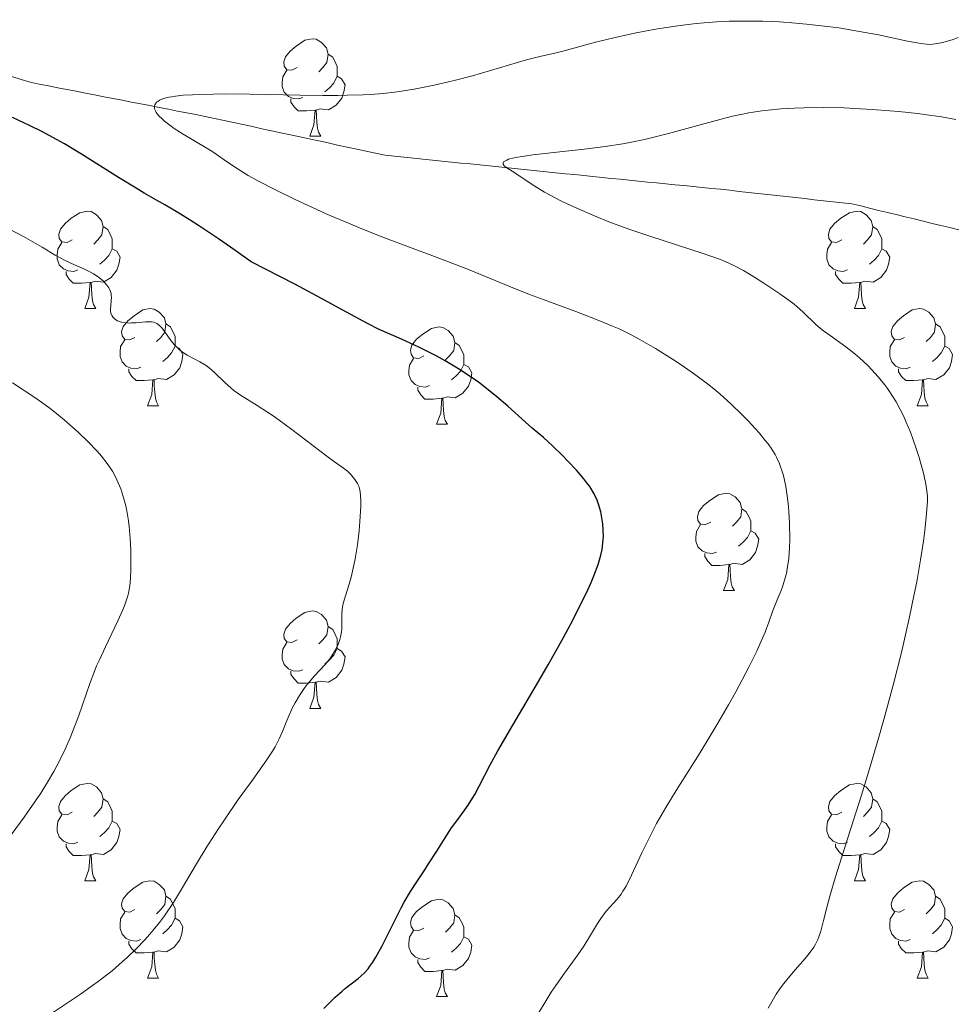
# Model space of a CAD drawing. Units: metres. Extents: x 653582 to 658104, y 4762148 to 4765219.
# Drawn here: x 655789 to 655885, y 4763248 to 4763349 of the extents above; entities that cross this region are included whole.
import ezdxf

# ---------------------------------------------------------------- set-up
doc = ezdxf.new("R2010")
doc.units = ezdxf.units.M
doc.header["$MEASUREMENT"] = 0
doc.linetypes.add('DGN Style 3', pattern=[76.2209, 54.4435, -21.7774])
for name, color, linetype, lineweight in [('Carátula', 7, 'Continuous', 0), ('Elementos auxiliares', 7, 'Continuous', 0), ('Entidades rústicas y varios', 7, 'Continuous', 0), ('Hidrografía', 7, 'Continuous', 0), ('Relieve y altimetría', 7, 'Continuous', 0)]:
    doc.layers.add(name, color=color, linetype=linetype, lineweight=lineweight)

msp = doc.modelspace()

# ---------------------------------------------------------------- linework, layer by layer
at = {"layer": 'Carátula', "color": 7, "linetype": 'Continuous', "lineweight": 0}
msp.add_3dface([(653649.85, 4762148.31), (658103.69, 4762250.03), (658035.88, 4765219.26), (653582.04, 4765117.55)], dxfattribs=at)
at = {"layer": 'Elementos auxiliares', "color": 250, "linetype": 'Continuous', "lineweight": 0}
msp.add_3dface([(654474.97, 4764875.67), (657869.88, 4764953.24), (657923.32, 4762639.68), (654527.23, 4762562.12)], dxfattribs=at)
at = {"layer": 'Entidades rústicas y varios', "color": 92, "linetype": 'Continuous', "lineweight": 0, "flags": 128}
for points in [[(655817.3, 4763344.56), (655816.76, 4763344.29), (655816.24, 4763344.34), (655815.97, 4763344.72), (655815.92, 4763345.14), (655816.08, 4763345.66), (655816.56, 4763346.26), (655817.19, 4763346.78), (655818.09, 4763347.37), (655818.84, 4763347.53), (655819.26, 4763347.48), (655819.79, 4763347.16), (655820.32, 4763346.58), (655820.48, 4763345.94), (655820.37, 4763345.08), (655819.94, 4763344.56), (655819.52, 4763344.13)], [(655820.48, 4763345.94), (655820.96, 4763345.62), (655821.27, 4763344.98), (655821.43, 4763344.66), (655821.43, 4763344.08), (655821.43, 4763343.66), (655821.06, 4763342.96), (655820.64, 4763342.48), (655820.16, 4763342.06)], [(655817.88, 4763341.48), (655817.46, 4763341.32), (655816.87, 4763341.38), (655816.4, 4763341.58), (655815.97, 4763342.01), (655815.76, 4763342.6), (655815.76, 4763343.02), (655815.81, 4763343.6), (655816.24, 4763344.29)], [(655821.43, 4763343.66), (655821.88, 4763343.4), (655822.23, 4763342.79), (655822.12, 4763342.06), (655821.91, 4763341.42), (655821.32, 4763340.68), (655820.53, 4763340.2), (655819.68, 4763340.31), (655819.25, 4763340.18)], [(655819.14, 4763340.18), (655818.25, 4763340.1), (655817.4, 4763340.1), (655816.98, 4763340.52), (655816.66, 4763341), (655816.66, 4763341.32)], [(655818.6, 4763337.5), (655819.03, 4763338.66), (655819.14, 4763340.18), (655819.25, 4763340.18), (655819.28, 4763339.6), (655819.32, 4763338.91), (655819.39, 4763338.3), (655819.5, 4763337.9), (655819.72, 4763337.5)], [(655818.6, 4763337.5), (655819.72, 4763337.5)], [(655794.11, 4763326.79), (655793.58, 4763326.52), (655793.05, 4763326.58), (655792.78, 4763326.95), (655792.73, 4763327.37), (655792.89, 4763327.89), (655793.37, 4763328.49), (655794, 4763329.02), (655794.9, 4763329.6), (655795.65, 4763329.76), (655796.07, 4763329.71), (655796.6, 4763329.39), (655797.13, 4763328.81), (655797.29, 4763328.17), (655797.18, 4763327.32), (655796.76, 4763326.79), (655796.34, 4763326.36)], [(655873.43, 4763326.79), (655872.9, 4763326.52), (655872.37, 4763326.58), (655872.11, 4763326.95), (655872.05, 4763327.37), (655872.21, 4763327.89), (655872.69, 4763328.49), (655873.33, 4763329.02), (655874.23, 4763329.6), (655874.97, 4763329.76), (655875.4, 4763329.71), (655875.93, 4763329.39), (655876.46, 4763328.81), (655876.62, 4763328.17), (655876.51, 4763327.32), (655876.08, 4763326.79), (655875.66, 4763326.36)], [(655797.29, 4763328.17), (655797.77, 4763327.85), (655798.08, 4763327.21), (655798.24, 4763326.89), (655798.24, 4763326.31), (655798.24, 4763325.89), (655797.87, 4763325.2), (655797.45, 4763324.72), (655796.97, 4763324.3)], [(655876.62, 4763328.17), (655877.09, 4763327.85), (655877.41, 4763327.21), (655877.57, 4763326.89), (655877.57, 4763326.31), (655877.57, 4763325.89), (655877.2, 4763325.2), (655876.78, 4763324.72), (655876.3, 4763324.3)], [(655794.69, 4763323.71), (655794.27, 4763323.55), (655793.68, 4763323.61), (655793.21, 4763323.82), (655792.78, 4763324.24), (655792.57, 4763324.83), (655792.57, 4763325.25), (655792.62, 4763325.83), (655793.05, 4763326.52)], [(655874.02, 4763323.71), (655873.59, 4763323.55), (655873.01, 4763323.61), (655872.53, 4763323.82), (655872.11, 4763324.24), (655871.89, 4763324.83), (655871.89, 4763325.25), (655871.95, 4763325.83), (655872.37, 4763326.52)], [(655798.24, 4763325.89), (655798.7, 4763325.64), (655799.04, 4763325.02), (655798.93, 4763324.3), (655798.72, 4763323.66), (655798.14, 4763322.92), (655797.34, 4763322.44), (655796.49, 4763322.54), (655796.06, 4763322.41)], [(655877.57, 4763325.89), (655878.02, 4763325.64), (655878.37, 4763325.02), (655878.26, 4763324.3), (655878.05, 4763323.66), (655877.46, 4763322.92), (655876.67, 4763322.44), (655875.82, 4763322.54), (655875.39, 4763322.41)], [(655795.95, 4763322.41), (655795.06, 4763322.33), (655794.22, 4763322.33), (655793.79, 4763322.76), (655793.47, 4763323.23), (655793.47, 4763323.55)], [(655875.28, 4763322.41), (655874.39, 4763322.33), (655873.54, 4763322.33), (655873.12, 4763322.76), (655872.8, 4763323.23), (655872.8, 4763323.55)], [(655795.41, 4763319.73), (655795.84, 4763320.89), (655795.95, 4763322.41), (655796.06, 4763322.41), (655796.1, 4763321.83), (655796.13, 4763321.14), (655796.2, 4763320.53), (655796.32, 4763320.13), (655796.53, 4763319.73)], [(655874.73, 4763319.73), (655875.17, 4763320.89), (655875.28, 4763322.41), (655875.39, 4763322.41), (655875.42, 4763321.83), (655875.46, 4763321.14), (655875.53, 4763320.53), (655875.64, 4763320.13), (655875.86, 4763319.73)], [(655795.41, 4763319.73), (655796.53, 4763319.73)], [(655800.58, 4763316.75), (655800.05, 4763316.49), (655799.52, 4763316.54), (655799.26, 4763316.91), (655799.2, 4763317.34), (655799.36, 4763317.86), (655799.84, 4763318.45), (655800.48, 4763318.98), (655801.38, 4763319.57), (655802.12, 4763319.73), (655802.55, 4763319.67), (655803.08, 4763319.36), (655803.61, 4763318.77), (655803.77, 4763318.13), (655803.66, 4763317.28), (655803.23, 4763316.75), (655802.81, 4763316.33)], [(655874.73, 4763319.73), (655875.86, 4763319.73)], [(655879.91, 4763316.75), (655879.38, 4763316.49), (655878.85, 4763316.54), (655878.58, 4763316.91), (655878.53, 4763317.34), (655878.69, 4763317.86), (655879.17, 4763318.45), (655879.8, 4763318.98), (655880.7, 4763319.57), (655881.45, 4763319.73), (655881.87, 4763319.67), (655882.4, 4763319.36), (655882.93, 4763318.77), (655883.09, 4763318.13), (655882.98, 4763317.28), (655882.56, 4763316.75), (655882.14, 4763316.33)], [(655803.77, 4763318.13), (655804.24, 4763317.82), (655804.56, 4763317.18), (655804.72, 4763316.86), (655804.72, 4763316.28), (655804.72, 4763315.85), (655804.35, 4763315.16), (655803.93, 4763314.68), (655803.45, 4763314.26)], [(655883.09, 4763318.13), (655883.57, 4763317.82), (655883.88, 4763317.18), (655884.04, 4763316.86), (655884.04, 4763316.28), (655884.04, 4763315.85), (655883.67, 4763315.16), (655883.25, 4763314.68), (655882.77, 4763314.26)], [(655830.35, 4763314.85), (655829.82, 4763314.58), (655829.29, 4763314.64), (655829.03, 4763315.01), (655828.97, 4763315.43), (655829.13, 4763315.95), (655829.61, 4763316.55), (655830.25, 4763317.08), (655831.15, 4763317.66), (655831.89, 4763317.82), (655832.32, 4763317.77), (655832.85, 4763317.45), (655833.38, 4763316.87), (655833.54, 4763316.23), (655833.43, 4763315.38), (655833, 4763314.85), (655832.58, 4763314.42)], [(655801.17, 4763313.67), (655800.74, 4763313.51), (655800.16, 4763313.57), (655799.68, 4763313.78), (655799.26, 4763314.21), (655799.04, 4763314.79), (655799.04, 4763315.21), (655799.1, 4763315.8), (655799.52, 4763316.49)], [(655804.72, 4763315.85), (655805.17, 4763315.6), (655805.52, 4763314.99), (655805.41, 4763314.26), (655805.2, 4763313.62), (655804.61, 4763312.88), (655803.82, 4763312.4), (655802.97, 4763312.51), (655802.54, 4763312.38)], [(655833.54, 4763316.23), (655834.01, 4763315.91), (655834.33, 4763315.27), (655834.49, 4763314.95), (655834.49, 4763314.37), (655834.49, 4763313.95), (655834.12, 4763313.26), (655833.7, 4763312.78), (655833.22, 4763312.36)], [(655880.49, 4763313.67), (655880.07, 4763313.51), (655879.48, 4763313.57), (655879.01, 4763313.78), (655878.58, 4763314.21), (655878.37, 4763314.79), (655878.37, 4763315.21), (655878.42, 4763315.8), (655878.85, 4763316.49)], [(655884.04, 4763315.85), (655884.5, 4763315.6), (655884.84, 4763314.99), (655884.73, 4763314.26), (655884.52, 4763313.62), (655883.94, 4763312.88), (655883.14, 4763312.4), (655882.29, 4763312.51), (655881.86, 4763312.38)], [(655830.94, 4763311.77), (655830.51, 4763311.61), (655829.93, 4763311.67), (655829.45, 4763311.88), (655829.03, 4763312.3), (655828.81, 4763312.89), (655828.81, 4763313.31), (655828.87, 4763313.89), (655829.29, 4763314.58)], [(655834.49, 4763313.95), (655834.94, 4763313.7), (655835.29, 4763313.08), (655835.18, 4763312.36), (655834.97, 4763311.72), (655834.38, 4763310.98), (655833.59, 4763310.5), (655832.74, 4763310.6), (655832.31, 4763310.47)], [(655802.43, 4763312.38), (655801.54, 4763312.29), (655800.69, 4763312.29), (655800.27, 4763312.72), (655799.95, 4763313.2), (655799.95, 4763313.51)], [(655881.75, 4763312.38), (655880.86, 4763312.29), (655880.02, 4763312.29), (655879.59, 4763312.72), (655879.27, 4763313.2), (655879.27, 4763313.51)], [(655801.88, 4763309.69), (655802.32, 4763310.85), (655802.43, 4763312.38), (655802.54, 4763312.38), (655802.57, 4763311.79), (655802.61, 4763311.11), (655802.68, 4763310.49), (655802.79, 4763310.09), (655803.01, 4763309.69)], [(655881.21, 4763309.69), (655881.64, 4763310.85), (655881.75, 4763312.38), (655881.86, 4763312.38), (655881.9, 4763311.79), (655881.93, 4763311.11), (655882, 4763310.49), (655882.12, 4763310.09), (655882.33, 4763309.69)], [(655832.2, 4763310.47), (655831.31, 4763310.39), (655830.46, 4763310.39), (655830.04, 4763310.82), (655829.72, 4763311.29), (655829.72, 4763311.61)], [(655831.65, 4763307.79), (655832.09, 4763308.95), (655832.2, 4763310.47), (655832.31, 4763310.47), (655832.34, 4763309.89), (655832.38, 4763309.2), (655832.45, 4763308.59), (655832.56, 4763308.19), (655832.78, 4763307.79)], [(655801.88, 4763309.69), (655803.01, 4763309.69)], [(655881.21, 4763309.69), (655882.33, 4763309.69)], [(655831.65, 4763307.79), (655832.78, 4763307.79)], [(655859.93, 4763297.7), (655859.4, 4763297.44), (655858.87, 4763297.49), (655858.61, 4763297.86), (655858.55, 4763298.29), (655858.71, 4763298.81), (655859.19, 4763299.4), (655859.83, 4763299.93), (655860.73, 4763300.52), (655861.47, 4763300.68), (655861.9, 4763300.62), (655862.43, 4763300.31), (655862.96, 4763299.72), (655863.12, 4763299.08), (655863.01, 4763298.23), (655862.58, 4763297.7), (655862.16, 4763297.28)], [(655863.12, 4763299.08), (655863.59, 4763298.77), (655863.91, 4763298.13), (655864.07, 4763297.81), (655864.07, 4763297.23), (655864.07, 4763296.8), (655863.7, 4763296.11), (655863.28, 4763295.63), (655862.8, 4763295.21)], [(655860.52, 4763294.62), (655860.09, 4763294.46), (655859.51, 4763294.52), (655859.03, 4763294.73), (655858.61, 4763295.16), (655858.39, 4763295.74), (655858.39, 4763296.16), (655858.45, 4763296.75), (655858.87, 4763297.44)], [(655864.07, 4763296.8), (655864.52, 4763296.55), (655864.87, 4763295.94), (655864.76, 4763295.21), (655864.55, 4763294.57), (655863.96, 4763293.83), (655863.17, 4763293.35), (655862.32, 4763293.46), (655861.89, 4763293.33)], [(655861.78, 4763293.33), (655860.89, 4763293.24), (655860.04, 4763293.24), (655859.62, 4763293.67), (655859.3, 4763294.15), (655859.3, 4763294.46)], [(655861.23, 4763290.64), (655861.67, 4763291.8), (655861.78, 4763293.33), (655861.89, 4763293.33), (655861.92, 4763292.74), (655861.96, 4763292.06), (655862.03, 4763291.44), (655862.14, 4763291.04), (655862.36, 4763290.64)], [(655861.23, 4763290.64), (655862.36, 4763290.64)], [(655817.3, 4763285.56), (655816.76, 4763285.3), (655816.24, 4763285.35), (655815.97, 4763285.72), (655815.92, 4763286.15), (655816.08, 4763286.67), (655816.56, 4763287.26), (655817.19, 4763287.79), (655818.09, 4763288.38), (655818.84, 4763288.54), (655819.26, 4763288.48), (655819.79, 4763288.17), (655820.32, 4763287.58), (655820.48, 4763286.94), (655820.37, 4763286.09), (655819.94, 4763285.56), (655819.52, 4763285.14)], [(655820.48, 4763286.94), (655820.96, 4763286.63), (655821.27, 4763285.99), (655821.43, 4763285.67), (655821.43, 4763285.09), (655821.43, 4763284.66), (655821.06, 4763283.97), (655820.64, 4763283.49), (655820.16, 4763283.07)], [(655817.88, 4763282.48), (655817.46, 4763282.32), (655816.87, 4763282.38), (655816.4, 4763282.59), (655815.97, 4763283.02), (655815.76, 4763283.6), (655815.76, 4763284.02), (655815.81, 4763284.61), (655816.24, 4763285.3)], [(655821.43, 4763284.66), (655821.88, 4763284.41), (655822.23, 4763283.8), (655822.12, 4763283.07), (655821.91, 4763282.43), (655821.32, 4763281.69), (655820.53, 4763281.21), (655819.68, 4763281.32), (655819.25, 4763281.19)], [(655819.14, 4763281.19), (655818.25, 4763281.1), (655817.4, 4763281.1), (655816.98, 4763281.53), (655816.66, 4763282.01), (655816.66, 4763282.32)], [(655818.6, 4763278.5), (655819.03, 4763279.66), (655819.14, 4763281.19), (655819.25, 4763281.19), (655819.28, 4763280.6), (655819.32, 4763279.92), (655819.39, 4763279.3), (655819.5, 4763278.9), (655819.72, 4763278.5)], [(655818.6, 4763278.5), (655819.72, 4763278.5)], [(655794.11, 4763267.79), (655793.58, 4763267.53), (655793.05, 4763267.58), (655792.78, 4763267.95), (655792.73, 4763268.38), (655792.89, 4763268.9), (655793.37, 4763269.49), (655794, 4763270.02), (655794.9, 4763270.61), (655795.65, 4763270.77), (655796.07, 4763270.71), (655796.6, 4763270.4), (655797.13, 4763269.81), (655797.29, 4763269.17), (655797.18, 4763268.32), (655796.76, 4763267.79), (655796.34, 4763267.37)], [(655873.43, 4763267.79), (655872.9, 4763267.53), (655872.37, 4763267.58), (655872.11, 4763267.95), (655872.05, 4763268.38), (655872.21, 4763268.9), (655872.69, 4763269.49), (655873.33, 4763270.02), (655874.23, 4763270.61), (655874.97, 4763270.77), (655875.4, 4763270.71), (655875.93, 4763270.4), (655876.46, 4763269.81), (655876.62, 4763269.17), (655876.51, 4763268.32), (655876.08, 4763267.79), (655875.66, 4763267.37)], [(655797.29, 4763269.17), (655797.77, 4763268.86), (655798.08, 4763268.22), (655798.24, 4763267.9), (655798.24, 4763267.32), (655798.24, 4763266.89), (655797.87, 4763266.2), (655797.45, 4763265.72), (655796.97, 4763265.3)], [(655876.62, 4763269.17), (655877.09, 4763268.86), (655877.41, 4763268.22), (655877.57, 4763267.9), (655877.57, 4763267.32), (655877.57, 4763266.89), (655877.2, 4763266.2), (655876.78, 4763265.72), (655876.3, 4763265.3)], [(655794.69, 4763264.71), (655794.27, 4763264.55), (655793.68, 4763264.61), (655793.21, 4763264.82), (655792.78, 4763265.25), (655792.57, 4763265.83), (655792.57, 4763266.25), (655792.62, 4763266.84), (655793.05, 4763267.53)], [(655874.02, 4763264.71), (655873.59, 4763264.55), (655873.01, 4763264.61), (655872.53, 4763264.82), (655872.11, 4763265.25), (655871.89, 4763265.83), (655871.89, 4763266.25), (655871.95, 4763266.84), (655872.37, 4763267.53)], [(655798.24, 4763266.89), (655798.7, 4763266.64), (655799.04, 4763266.03), (655798.93, 4763265.3), (655798.72, 4763264.66), (655798.14, 4763263.92), (655797.34, 4763263.44), (655796.49, 4763263.55), (655796.06, 4763263.42)], [(655877.57, 4763266.89), (655878.02, 4763266.64), (655878.37, 4763266.03), (655878.26, 4763265.3), (655878.05, 4763264.66), (655877.46, 4763263.92), (655876.67, 4763263.44), (655875.82, 4763263.55), (655875.39, 4763263.42)], [(655795.95, 4763263.42), (655795.06, 4763263.33), (655794.22, 4763263.33), (655793.79, 4763263.76), (655793.47, 4763264.24), (655793.47, 4763264.55)], [(655875.28, 4763263.42), (655874.39, 4763263.33), (655873.54, 4763263.33), (655873.12, 4763263.76), (655872.8, 4763264.24), (655872.8, 4763264.55)], [(655795.41, 4763260.73), (655795.84, 4763261.89), (655795.95, 4763263.42), (655796.06, 4763263.42), (655796.1, 4763262.83), (655796.13, 4763262.15), (655796.2, 4763261.53), (655796.32, 4763261.13), (655796.53, 4763260.73)], [(655874.73, 4763260.73), (655875.17, 4763261.89), (655875.28, 4763263.42), (655875.39, 4763263.42), (655875.42, 4763262.83), (655875.46, 4763262.15), (655875.53, 4763261.53), (655875.64, 4763261.13), (655875.86, 4763260.73)], [(655795.41, 4763260.73), (655796.53, 4763260.73)], [(655800.58, 4763257.76), (655800.05, 4763257.49), (655799.52, 4763257.55), (655799.26, 4763257.92), (655799.2, 4763258.34), (655799.36, 4763258.86), (655799.84, 4763259.46), (655800.48, 4763259.99), (655801.38, 4763260.57), (655802.12, 4763260.73), (655802.55, 4763260.68), (655803.08, 4763260.36), (655803.61, 4763259.78), (655803.77, 4763259.14), (655803.66, 4763258.29), (655803.23, 4763257.76), (655802.81, 4763257.33)], [(655874.73, 4763260.73), (655875.86, 4763260.73)], [(655879.91, 4763257.76), (655879.38, 4763257.49), (655878.85, 4763257.55), (655878.58, 4763257.92), (655878.53, 4763258.34), (655878.69, 4763258.86), (655879.17, 4763259.46), (655879.8, 4763259.99), (655880.7, 4763260.57), (655881.45, 4763260.73), (655881.87, 4763260.68), (655882.4, 4763260.36), (655882.93, 4763259.78), (655883.09, 4763259.14), (655882.98, 4763258.29), (655882.56, 4763257.76), (655882.14, 4763257.33)], [(655803.77, 4763259.14), (655804.24, 4763258.82), (655804.56, 4763258.18), (655804.72, 4763257.86), (655804.72, 4763257.28), (655804.72, 4763256.86), (655804.35, 4763256.17), (655803.93, 4763255.69), (655803.45, 4763255.27)], [(655883.09, 4763259.14), (655883.57, 4763258.82), (655883.88, 4763258.18), (655884.04, 4763257.86), (655884.04, 4763257.28), (655884.04, 4763256.86), (655883.67, 4763256.17), (655883.25, 4763255.69), (655882.77, 4763255.27)], [(655830.35, 4763255.85), (655829.82, 4763255.59), (655829.29, 4763255.64), (655829.03, 4763256.01), (655828.97, 4763256.44), (655829.13, 4763256.96), (655829.61, 4763257.55), (655830.25, 4763258.08), (655831.15, 4763258.67), (655831.89, 4763258.83), (655832.32, 4763258.77), (655832.85, 4763258.46), (655833.38, 4763257.87), (655833.54, 4763257.23), (655833.43, 4763256.38), (655833, 4763255.85), (655832.58, 4763255.43)], [(655801.17, 4763254.68), (655800.74, 4763254.52), (655800.16, 4763254.58), (655799.68, 4763254.79), (655799.26, 4763255.21), (655799.04, 4763255.8), (655799.04, 4763256.22), (655799.1, 4763256.8), (655799.52, 4763257.49)], [(655833.54, 4763257.23), (655834.01, 4763256.92), (655834.33, 4763256.28), (655834.49, 4763255.96), (655834.49, 4763255.38), (655834.49, 4763254.95), (655834.12, 4763254.26), (655833.7, 4763253.78), (655833.22, 4763253.36)], [(655880.49, 4763254.68), (655880.07, 4763254.52), (655879.48, 4763254.58), (655879.01, 4763254.79), (655878.58, 4763255.21), (655878.37, 4763255.8), (655878.37, 4763256.22), (655878.42, 4763256.8), (655878.85, 4763257.49)], [(655804.72, 4763256.86), (655805.17, 4763256.61), (655805.52, 4763255.99), (655805.41, 4763255.27), (655805.2, 4763254.63), (655804.61, 4763253.89), (655803.82, 4763253.41), (655802.97, 4763253.51), (655802.54, 4763253.38)], [(655884.04, 4763256.86), (655884.5, 4763256.61), (655884.84, 4763255.99), (655884.73, 4763255.27), (655884.52, 4763254.63), (655883.94, 4763253.89), (655883.14, 4763253.41), (655882.29, 4763253.51), (655881.86, 4763253.38)], [(655830.94, 4763252.77), (655830.51, 4763252.61), (655829.93, 4763252.67), (655829.45, 4763252.88), (655829.03, 4763253.31), (655828.81, 4763253.89), (655828.81, 4763254.31), (655828.87, 4763254.9), (655829.29, 4763255.59)], [(655834.49, 4763254.95), (655834.94, 4763254.7), (655835.29, 4763254.09), (655835.18, 4763253.36), (655834.97, 4763252.72), (655834.38, 4763251.98), (655833.59, 4763251.5), (655832.74, 4763251.61), (655832.31, 4763251.48)], [(655802.43, 4763253.38), (655801.54, 4763253.3), (655800.69, 4763253.3), (655800.27, 4763253.73), (655799.95, 4763254.2), (655799.95, 4763254.52)], [(655881.75, 4763253.38), (655880.86, 4763253.3), (655880.02, 4763253.3), (655879.59, 4763253.73), (655879.27, 4763254.2), (655879.27, 4763254.52)], [(655801.88, 4763250.7), (655802.32, 4763251.86), (655802.43, 4763253.38), (655802.54, 4763253.38), (655802.57, 4763252.8), (655802.61, 4763252.11), (655802.68, 4763251.5), (655802.79, 4763251.1), (655803.01, 4763250.7)], [(655881.21, 4763250.7), (655881.64, 4763251.86), (655881.75, 4763253.38), (655881.86, 4763253.38), (655881.9, 4763252.8), (655881.93, 4763252.11), (655882, 4763251.5), (655882.12, 4763251.1), (655882.33, 4763250.7)], [(655832.2, 4763251.48), (655831.31, 4763251.39), (655830.46, 4763251.39), (655830.04, 4763251.82), (655829.72, 4763252.3), (655829.72, 4763252.61)], [(655831.65, 4763248.79), (655832.09, 4763249.95), (655832.2, 4763251.48), (655832.31, 4763251.48), (655832.34, 4763250.89), (655832.38, 4763250.21), (655832.45, 4763249.59), (655832.56, 4763249.19), (655832.78, 4763248.79)], [(655801.88, 4763250.7), (655803.01, 4763250.7)], [(655881.21, 4763250.7), (655882.33, 4763250.7)], [(655831.65, 4763248.79), (655832.78, 4763248.79)]]:
    msp.add_lwpolyline(points, dxfattribs=at)
at = {"layer": 'Hidrografía', "color": 142, "linetype": 'DGN Style 3', "lineweight": 13}
for points in [[(655810.74, 4763338.9, 943.37), (655809.77, 4763339.11, 943.52), (655808.79, 4763339.32, 943.61), (655807.81, 4763339.53, 943.78), (655806.86, 4763339.71, 944.03), (655805.91, 4763339.9, 944.17), (655804.97, 4763340.08, 944.22), (655804.02, 4763340.27, 944.3), (655803.07, 4763340.45, 944.49), (655802.12, 4763340.64, 944.74), (655801.17, 4763340.82, 944.98), (655800.22, 4763341.01, 945.23), (655799.27, 4763341.19, 945.43), (655798.32, 4763341.37, 945.56), (655797.37, 4763341.56, 945.63), (655796.42, 4763341.74, 945.7), (655795.47, 4763341.93, 945.81), (655794.52, 4763342.11, 945.84), (655793.57, 4763342.3, 945.92), (655792.62, 4763342.48, 946.04), (655791.67, 4763342.67, 946.11), (655790.72, 4763342.85, 946.21), (655789.77, 4763343.04, 946.38), (655788.84, 4763343.34, 946.61), (655787.9, 4763343.64, 946.77)], [(655885.48, 4763327.84, 934.99), (655884.56, 4763328.06, 934.92), (655883.65, 4763328.28, 934.99), (655882.73, 4763328.5, 935.07), (655881.81, 4763328.73, 935.05), (655880.89, 4763328.95, 935.11), (655879.97, 4763329.17, 935.21), (655879.05, 4763329.4, 935.2), (655878.13, 4763329.62, 935.2), (655877.21, 4763329.84, 935.29), (655876.3, 4763330.06, 935.38), (655875.38, 4763330.29, 935.46), (655874.46, 4763330.51, 935.52), (655873.49, 4763330.62, 935.59), (655872.53, 4763330.72, 935.75), (655871.56, 4763330.83, 935.88), (655870.59, 4763330.94, 935.99), (655869.63, 4763331.05, 936.11), (655868.66, 4763331.15, 936.19), (655867.69, 4763331.26, 936.31), (655866.73, 4763331.37, 936.45), (655865.76, 4763331.48, 936.63), (655864.79, 4763331.58, 936.77), (655863.83, 4763331.69, 936.85), (655862.86, 4763331.8, 936.93), (655861.9, 4763331.91, 937.05), (655860.93, 4763332.01, 937.19), (655859.99, 4763332.11, 937.32), (655859.05, 4763332.2, 937.53), (655858.11, 4763332.29, 937.68), (655857.17, 4763332.39, 937.8), (655856.23, 4763332.48, 937.98), (655855.29, 4763332.58, 938.19), (655854.35, 4763332.67, 938.29), (655853.41, 4763332.76, 938.35), (655852.47, 4763332.86, 938.45), (655851.53, 4763332.95, 938.52), (655850.59, 4763333.05, 938.56), (655849.65, 4763333.14, 938.56), (655848.72, 4763333.23, 938.64), (655847.78, 4763333.33, 938.8), (655846.84, 4763333.42, 938.96), (655845.9, 4763333.52, 939.07), (655844.92, 4763333.62, 939.2), (655843.94, 4763333.72, 939.34), (655842.97, 4763333.82, 939.42), (655841.99, 4763333.92, 939.54), (655841.01, 4763334.02, 939.66), (655840.03, 4763334.12, 939.82), (655839.06, 4763334.22, 940.02), (655838.08, 4763334.32, 940.07), (655837.1, 4763334.42, 940.09), (655836.13, 4763334.52, 940.2), (655835.15, 4763334.62, 940.31), (655834.17, 4763334.72, 940.33), (655833.19, 4763334.82, 940.46), (655832.22, 4763334.92, 940.64), (655831.24, 4763335.02, 940.7), (655830.26, 4763335.12, 940.76), (655829.29, 4763335.22, 940.91), (655828.31, 4763335.32, 941.13), (655827.33, 4763335.42, 941.32), (655826.35, 4763335.52, 941.43), (655825.38, 4763335.73, 941.55), (655824.4, 4763335.94, 941.63), (655823.43, 4763336.15, 941.81), (655822.45, 4763336.36, 942.13), (655821.47, 4763336.57, 942.43), (655820.5, 4763336.79, 942.53), (655819.52, 4763337, 942.35), (655818.55, 4763337.21, 942.29), (655817.57, 4763337.42, 942.41), (655816.6, 4763337.63, 942.54), (655815.62, 4763337.84, 942.66), (655814.64, 4763338.05, 942.74), (655813.67, 4763338.26, 942.91), (655812.69, 4763338.47, 943.19), (655811.72, 4763338.68, 943.26), (655810.74, 4763338.9, 943.37)]]:
    msp.add_polyline3d(points, dxfattribs=at)
at = {"layer": 'Relieve y altimetría', "color": 36, "linetype": 'Continuous', "lineweight": 0, "flags": 128}
for points, elevation in [([(655866.97, 4763303.82), (655866.7, 4763304.4), (655866.55, 4763304.68), (655866.21, 4763305.23), (655865.83, 4763305.76), (655865.55, 4763306.13), (655864.91, 4763306.89), (655863.77, 4763308.14), (655863.11, 4763308.82), (655862.04, 4763309.86), (655860.86, 4763310.91), (655860.24, 4763311.43), (655859.59, 4763311.95), (655858.26, 4763312.95), (655856.89, 4763313.91), (655855.98, 4763314.51), (655854.22, 4763315.61), (655852.55, 4763316.56), (655851.73, 4763317), (655850.47, 4763317.61), (655849.81, 4763317.91), (655848.39, 4763318.5), (655846.02, 4763319.41), (655842.75, 4763320.61), (655841.25, 4763321.17), (655839.29, 4763321.96), (655836.54, 4763323.1), (655834.79, 4763323.8), (655831.45, 4763325.07), (655826.31, 4763327.01), (655823.78, 4763328.02), (655822.58, 4763328.51), (655820.35, 4763329.46), (655818.35, 4763330.36), (655817.15, 4763330.92), (655815.07, 4763331.94), (655813.23, 4763332.9), (655812.25, 4763333.45), (655811.69, 4763333.78), (655810.72, 4763334.4), (655809.78, 4763335.04), (655808.59, 4763335.87), (655807.93, 4763336.29), (655805.53, 4763337.7), (655804.63, 4763338.29), (655804.16, 4763338.62), (655803.62, 4763339.04), (655803.37, 4763339.26), (655803.03, 4763339.6), (655802.77, 4763339.93), (655802.68, 4763340.1), (655802.6, 4763340.31), (655802.58, 4763340.42), (655802.58, 4763340.57), (655802.62, 4763340.72), (655802.81, 4763340.98), (655802.92, 4763341.07), (655803.12, 4763341.19), (655803.52, 4763341.36), (655804.06, 4763341.5), (655804.38, 4763341.56), (655804.74, 4763341.61), (655805.56, 4763341.7), (655806.5, 4763341.76), (655808.68, 4763341.83), (655809.88, 4763341.84), (655812.43, 4763341.81), (655817.6, 4763341.71), (655819.94, 4763341.68), (655821.5, 4763341.68), (655822.44, 4763341.7), (655824.11, 4763341.75), (655824.85, 4763341.79), (655826.18, 4763341.89), (655827.34, 4763342.02), (655828.04, 4763342.12), (655829.35, 4763342.33), (655831.42, 4763342.74), (655832.75, 4763343.04), (655833.62, 4763343.26), (655835.37, 4763343.72), (655840.92, 4763345.34), (655842.32, 4763345.69), (655843.98, 4763346.08), (655844.82, 4763346.29), (655848.06, 4763347.18), (655850.38, 4763347.74), (655852.05, 4763348.11), (655852.96, 4763348.29), (655854.42, 4763348.55), (655856.77, 4763348.9), (655858.41, 4763349.09), (655859.25, 4763349.17), (655860.53, 4763349.27), (655861.82, 4763349.33), (655862.69, 4763349.35), (655864.42, 4763349.35), (655865.29, 4763349.33), (655867.01, 4763349.26), (655868.7, 4763349.15), (655869.81, 4763349.05)], 945), ([(655869.81, 4763349.05), (655871.96, 4763348.8), (655873.11, 4763348.64), (655875.27, 4763348.28), (655877.21, 4763347.92), (655880.21, 4763347.29), (655881.59, 4763347.04), (655882.18, 4763346.96), (655882.5, 4763346.95), (655883.04, 4763346.99), (655883.66, 4763347.1), (655884.1, 4763347.2), (655884.92, 4763347.46), (655885.41, 4763347.67)], 945), ([(655862.3, 4763324.17), (655861.79, 4763324.41), (655860.92, 4763324.77), (655859.16, 4763325.39), (655853.64, 4763327.17), (655851.57, 4763327.87), (655850.57, 4763328.23), (655849.6, 4763328.6), (655847.77, 4763329.33), (655846.11, 4763330.05), (655845.11, 4763330.52), (655844.48, 4763330.83), (655843.36, 4763331.42), (655842.79, 4763331.73), (655841.81, 4763332.32), (655841, 4763332.84), (655839.82, 4763333.65), (655838.82, 4763334.29), (655838.64, 4763334.44), (655838.52, 4763334.61), (655838.52, 4763334.75), (655838.58, 4763334.84), (655838.89, 4763335.03), (655839.09, 4763335.1), (655839.65, 4763335.24), (655840.03, 4763335.32), (655840.73, 4763335.43), (655841.59, 4763335.55), (655843.74, 4763335.79), (655847.18, 4763336.18), (655849.03, 4763336.42), (655850.87, 4763336.71), (655851.77, 4763336.88), (655853.08, 4763337.15), (655853.93, 4763337.34), (655855.57, 4763337.75), (655860.1, 4763339.01), (655861.5, 4763339.38), (655862.18, 4763339.54), (655863.2, 4763339.76), (655863.86, 4763339.88), (655865.19, 4763340.09), (655865.85, 4763340.18), (655867.19, 4763340.31), (655868.57, 4763340.39), (655869.52, 4763340.42), (655871.51, 4763340.44), (655873.66, 4763340.4), (655874.79, 4763340.35), (655876.55, 4763340.25), (655878.38, 4763340.11), (655879.32, 4763340.02), (655881.24, 4763339.81), (655882.21, 4763339.68), (655883.7, 4763339.47), (655885.2, 4763339.22)], 940), ([(655823.28, 4763293.93), (655823.5, 4763295.37), (655823.67, 4763296.82), (655823.76, 4763297.75), (655823.85, 4763299.34), (655823.86, 4763299.8), (655823.84, 4763300.52), (655823.77, 4763301.02), (655823.7, 4763301.28), (655823.64, 4763301.42), (655823.5, 4763301.69), (655823.24, 4763302.09), (655823.09, 4763302.28), (655822.86, 4763302.57), (655822.48, 4763302.94), (655822.07, 4763303.26), (655821.14, 4763303.92), (655820.36, 4763304.5), (655816.75, 4763307.25), (655815.44, 4763308.22), (655814.82, 4763308.66), (655814.23, 4763309.05), (655813.18, 4763309.72), (655811.47, 4763310.78), (655810.78, 4763311.27), (655810.47, 4763311.53), (655809.88, 4763312.07), (655808.79, 4763313.14), (655808.21, 4763313.62), (655807.9, 4763313.83), (655807.25, 4763314.21), (655805.96, 4763314.91), (655805.38, 4763315.3), (655805.12, 4763315.51), (655804.66, 4763315.97), (655804.27, 4763316.44), (655803.65, 4763317.33), (655803.3, 4763317.78), (655803.12, 4763317.96), (655802.84, 4763318.17), (655802.52, 4763318.3), (655802.33, 4763318.34), (655802.13, 4763318.36), (655801.68, 4763318.35), (655800.69, 4763318.26), (655800.21, 4763318.23), (655799.98, 4763318.22), (655799.57, 4763318.25), (655799.2, 4763318.31), (655799.05, 4763318.35), (655798.78, 4763318.45), (655798.6, 4763318.55), (655798.4, 4763318.71), (655798.32, 4763318.8), (655798.22, 4763318.95), (655798.1, 4763319.21), (655798.05, 4763319.51), (655798.05, 4763319.67), (655798.08, 4763320.03), (655798.14, 4763320.56), (655798.16, 4763320.84), (655798.14, 4763321.12), (655798.11, 4763321.27), (655798.05, 4763321.48), (655797.96, 4763321.7), (655797.88, 4763321.85), (655797.69, 4763322.14), (655797.31, 4763322.56), (655797, 4763322.82), (655796.78, 4763322.99), (655796.29, 4763323.31), (655796, 4763323.48), (655795.37, 4763323.78), (655794.04, 4763324.37), (655793.37, 4763324.68), (655792.37, 4763325.22), (655791.01, 4763326.04), (655790.28, 4763326.47), (655789.1, 4763327.13), (655787.57, 4763327.95)], 955), ([(655865.85, 4763247.61), (655866.11, 4763248.08), (655866.66, 4763249.04), (655867.04, 4763249.6), (655867.31, 4763249.97), (655867.89, 4763250.7), (655868.64, 4763251.56), (655869.65, 4763252.7), (655870.08, 4763253.23), (655870.54, 4763253.88), (655870.73, 4763254.2), (655870.97, 4763254.69), (655871.07, 4763254.95), (655871.26, 4763255.52), (655871.54, 4763256.63), (655871.93, 4763258.12), (655872.21, 4763259.15), (655872.8, 4763261.12), (655874.07, 4763265.17), (655875.46, 4763269.57), (655876.18, 4763271.93), (655877.26, 4763275.54), (655877.77, 4763277.35), (655878.72, 4763280.88), (655879.57, 4763284.27), (655880.07, 4763286.4), (655880.37, 4763287.75), (655880.9, 4763290.26), (655881.15, 4763291.54), (655881.55, 4763293.82), (655881.84, 4763295.74), (655881.99, 4763296.84), (655882.18, 4763298.59), (655882.26, 4763299.86), (655882.25, 4763300.39), (655882.18, 4763301.18), (655882.1, 4763301.61), (655881.88, 4763302.62), (655881.39, 4763304.38), (655881.07, 4763305.39), (655880.5, 4763306.99), (655880.05, 4763308.07), (655879.81, 4763308.6), (655879.43, 4763309.37), (655879.02, 4763310.1), (655878.73, 4763310.57), (655878.13, 4763311.46), (655877.82, 4763311.88), (655877.19, 4763312.67), (655876.54, 4763313.39), (655876.11, 4763313.84), (655875.25, 4763314.65), (655874.77, 4763315.05), (655873.86, 4763315.77), (655872.23, 4763316.93), (655871.54, 4763317.42), (655871.24, 4763317.66), (655870.71, 4763318.12), (655869.4, 4763319.38), (655868.83, 4763319.9), (655868.52, 4763320.16), (655868, 4763320.56), (655867.04, 4763321.25), (655865.41, 4763322.33), (655864.54, 4763322.89), (655863.29, 4763323.64), (655862.3, 4763324.17)], 940), ([(655787.07, 4763264.45), (655789.15, 4763267.28), (655790.33, 4763268.96), (655790.86, 4763269.75), (655791.57, 4763270.89), (655792.22, 4763272.01), (655792.52, 4763272.57), (655792.82, 4763273.15), (655793.38, 4763274.31), (655793.89, 4763275.48), (655794.21, 4763276.26), (655794.78, 4763277.78), (655795.91, 4763281.08), (655796.36, 4763282.25), (655796.62, 4763282.87), (655796.91, 4763283.52), (655797.54, 4763284.86), (655798.82, 4763287.51), (655799.33, 4763288.67), (655799.54, 4763289.18), (655799.83, 4763290.09), (655799.9, 4763290.37), (655800.01, 4763290.92), (655800.08, 4763291.46), (655800.15, 4763292.64), (655800.16, 4763294.05), (655800.14, 4763294.82), (655800.08, 4763296.03), (655799.97, 4763297.25), (655799.9, 4763297.85), (655799.73, 4763298.88), (655799.62, 4763299.38), (655799.44, 4763300.1), (655799.12, 4763301.12), (655798.86, 4763301.76), (655798.72, 4763302.07), (655798.5, 4763302.52), (655798.25, 4763302.94), (655797.72, 4763303.75), (655797.12, 4763304.51), (655796.68, 4763305), (655795.74, 4763305.98), (655794.71, 4763306.98), (655794.15, 4763307.49), (655793.27, 4763308.26), (655792.33, 4763309.03), (655791.83, 4763309.41), (655791.31, 4763309.79), (655790.24, 4763310.54), (655787.97, 4763312.05)], 960), ([(655842.2, 4763247.15), (655842.77, 4763248.05), (655843.48, 4763249.23), (655843.95, 4763249.94), (655844.86, 4763251.22), (655846.22, 4763253.1), (655846.83, 4763253.98), (655847.54, 4763255.11), (655848.25, 4763256.33), (655848.59, 4763256.85), (655849.15, 4763257.58), (655850.27, 4763258.84), (655850.68, 4763259.36), (655850.87, 4763259.65), (655851.19, 4763260.19), (655851.75, 4763261.31), (655852.83, 4763263.61), (655853.53, 4763265.05), (655854.35, 4763266.62), (655854.81, 4763267.45), (655855.3, 4763268.3), (655856.37, 4763270.05), (655858.73, 4763273.78), (655859.95, 4763275.77), (655860.56, 4763276.79), (655861.76, 4763278.86), (655862.51, 4763280.21), (655863.85, 4763282.75), (655864.66, 4763284.4), (655865, 4763285.12), (655865.52, 4763286.36), (655865.91, 4763287.38), (655866.3, 4763288.5), (655866.49, 4763288.99), (655866.78, 4763289.7), (655867.17, 4763290.64), (655867.36, 4763291.13), (655867.61, 4763291.95), (655867.72, 4763292.4), (655867.81, 4763292.88), (655867.96, 4763293.94), (655868.04, 4763295.09), (655868.06, 4763295.91), (655868.04, 4763297.6), (655867.98, 4763298.75), (655867.94, 4763299.32), (655867.85, 4763300.17), (655867.66, 4763301.38), (655867.41, 4763302.51), (655867.26, 4763303.03), (655867.09, 4763303.52), (655866.97, 4763303.82)], 945), ([(655791.14, 4763246.51), (655794.96, 4763249.05), (655796.21, 4763249.92), (655796.8, 4763250.36), (655797.67, 4763251.02), (655798.22, 4763251.46), (655799.27, 4763252.36), (655799.77, 4763252.81), (655800.71, 4763253.72), (655801.58, 4763254.63), (655802.12, 4763255.23), (655802.46, 4763255.64), (655803.11, 4763256.44), (655803.62, 4763257.12), (655804.54, 4763258.48), (655805.39, 4763259.85), (655807.04, 4763262.65), (655807.92, 4763264.11), (655809.16, 4763266.06), (655809.79, 4763267.02), (655811.22, 4763269.1), (655812.58, 4763270.97), (655813.67, 4763272.47), (655814.15, 4763273.15), (655814.77, 4763274.1), (655815.02, 4763274.53), (655815.44, 4763275.35), (655815.77, 4763276.11), (655816.16, 4763277.08), (655816.36, 4763277.57), (655816.82, 4763278.58), (655817.09, 4763279.08), (655817.53, 4763279.83), (655818.01, 4763280.55), (655818.26, 4763280.9), (655818.53, 4763281.22), (655819.09, 4763281.85), (655820.18, 4763283.03), (655820.66, 4763283.62), (655820.88, 4763283.93), (655821.25, 4763284.55), (655821.54, 4763285.18), (655821.69, 4763285.59), (655821.77, 4763285.86), (655821.87, 4763286.39), (655821.9, 4763286.67), (655821.91, 4763287.21), (655821.89, 4763287.94), (655821.9, 4763288.33), (655821.98, 4763288.97), (655822.05, 4763289.32), (655822.27, 4763290.09), (655822.66, 4763291.32), (655822.86, 4763292.04), (655823.15, 4763293.25), (655823.28, 4763293.93)], 955)]:
    msp.add_lwpolyline(points, dxfattribs=dict(at, elevation=elevation))
at = {"layer": 'Relieve y altimetría', "color": 36, "linetype": 'Continuous', "lineweight": 30, "elevation": 950, "flags": 128}
for points in [[(655836.64, 4763311.63), (655835.99, 4763312.12), (655835.32, 4763312.59), (655833.94, 4763313.5), (655832.54, 4763314.34), (655831.62, 4763314.85), (655831.01, 4763315.17), (655829.85, 4763315.75), (655828.04, 4763316.57), (655825.74, 4763317.57), (655824.54, 4763318.16), (655822.38, 4763319.35), (655819.3, 4763321.04), (655817.07, 4763322.22), (655812.56, 4763324.53), (655810.42, 4763326.04), (655809.19, 4763326.89), (655807.14, 4763328.27), (655806.28, 4763328.82), (655804.84, 4763329.72), (655803.65, 4763330.41), (655802.25, 4763331.21), (655801.54, 4763331.61), (655800.7, 4763332.12), (655798.87, 4763333.24), (655795.06, 4763335.63), (655793.3, 4763336.69), (655792.5, 4763337.14), (655791.04, 4763337.92), (655789.71, 4763338.58), (655787.95, 4763339.4)], [(655820.06, 4763247.57), (655820.51, 4763248.03), (655821.22, 4763248.72), (655821.94, 4763249.36), (655822.28, 4763249.65), (655823.58, 4763250.65), (655824.19, 4763251.21), (655824.6, 4763251.65), (655824.8, 4763251.91), (655825.11, 4763252.34), (655825.42, 4763252.84), (655826.06, 4763254.01), (655827.36, 4763256.64), (655828.02, 4763257.93), (655828.34, 4763258.53), (655828.99, 4763259.63), (655829.63, 4763260.63), (655830.45, 4763261.87), (655830.84, 4763262.46), (655831.68, 4763263.78), (655832.71, 4763265.43), (655833.21, 4763266.18), (655833.95, 4763267.2), (655834.91, 4763268.52), (655835.37, 4763269.24), (655835.6, 4763269.63), (655836.05, 4763270.48), (655837.19, 4763272.69), (655837.98, 4763274.13), (655839.51, 4763276.76), (655841.94, 4763280.85), (655843.18, 4763282.99), (655844.75, 4763285.8), (655845.47, 4763287.14), (655846.44, 4763289.03), (655847.26, 4763290.72), (655847.6, 4763291.47), (655847.88, 4763292.15), (655848.32, 4763293.33), (655848.6, 4763294.31), (655848.72, 4763294.87), (655848.78, 4763295.22), (655848.84, 4763295.87), (655848.86, 4763296.22), (655848.85, 4763296.89), (655848.8, 4763297.53), (655848.75, 4763297.95), (655848.6, 4763298.76), (655848.37, 4763299.56), (655848.22, 4763299.98), (655847.9, 4763300.63), (655847.45, 4763301.36), (655847.17, 4763301.75), (655846.84, 4763302.17), (655846.08, 4763303.06), (655845.24, 4763303.96), (655844.68, 4763304.54), (655843.63, 4763305.56), (655842.69, 4763306.41), (655841.53, 4763307.4), (655840.84, 4763308.01), (655839, 4763309.67), (655837.88, 4763310.63), (655836.64, 4763311.63)]]:
    msp.add_lwpolyline(points, dxfattribs=at)

doc.saveas('drawing.dxf')
